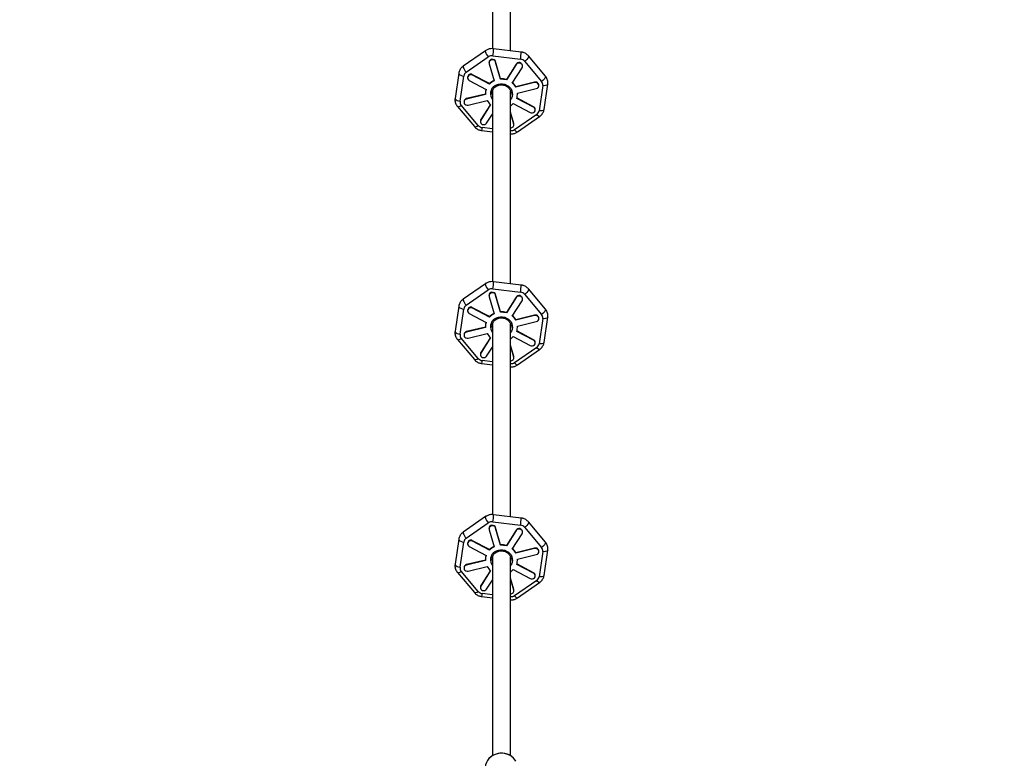
# Model space of a CAD drawing. Units: millimetres. Extents: x -5080 to 5080, y -5080 to 5080.
# Drawn here: x -429 to 449, y 2531 to 3189 of the extents above; entities that cross this region are included whole.
import ezdxf

# ---------------------------------------------------------------- set-up
doc = ezdxf.new("R2010")
doc.units = ezdxf.units.MM

msp = doc.modelspace()

# ---------------------------------------------------------------- linework, layer by layer
at = {"color": 7, "linetype": 'Continuous', "lineweight": 25}
for p, q in [((-7.46, 3333.25), (-7.46, 3163.39)), ((8.54, 3161.51), (8.54, 3333.29)), ((-13.71, 3161.58), (-33.46, 3147.85)), ((-6.54, 3163.34), (-7.8, 3163.42)), ((18.1, 3160.35), (-6.53, 3163.34)), ((-30.89, 3142.29), (-11.14, 3156.02)), ((-10.52, 3151.09), (-10.52, 3150.68)), ((-10.42, 3149.98), (-5.95, 3134.67)), ((-7.07, 3157), (17.56, 3154.01)), ((-0.15, 3136.49), (-4.62, 3151.79)), ((-4.62, 3151.38), (-4.62, 3151.79)), ((-0.15, 3136.08), (-4.62, 3151.38)), ((21.2, 3152.09), (36.3, 3134.13)), ((39.74, 3138.9), (24.65, 3156.86)), ((-37.45, 3141.5), (-40.74, 3119.09)), ((13.69, 3149.57), (4.96, 3135.87)), ((13.69, 3149.15), (4.96, 3135.46)), ((10.15, 3132.72), (18.89, 3146.42)), ((13.69, 3149.15), (13.69, 3149.57)), ((19.29, 3147.79), (19.29, 3148.2)), ((-36.29, 3116.57), (-33, 3138.98)), ((-29.61, 3137.82), (-29.61, 3137.41)), ((-28.11, 3135.05), (-13.06, 3127.1)), ((-10.05, 3132.24), (-25.1, 3140.18)), ((-25.1, 3139.77), (-25.1, 3140.18)), ((-10.05, 3131.82), (-25.1, 3139.77)), ((-10.05, 3131.82), (-10.05, 3132.24)), ((-0.15, 3136.08), (-0.15, 3136.49)), ((4.96, 3135.46), (4.96, 3135.87)), ((30.11, 3133.48), (13.29, 3129.41)), ((30.11, 3133.06), (13.29, 3128.99)), ((30.11, 3133.06), (30.11, 3133.48)), ((-13.75, 3123.5), (-13.75, 3123.08)), ((-7.46, 3125.54), (-7.46, 2955.68)), ((8.54, 2953.8), (8.54, 3125.58)), ((13.29, 3128.99), (13.29, 3129.41)), ((14.83, 3123.72), (31.65, 3127.79)), ((14.85, 3123.08), (14.85, 3123.5)), ((33.88, 3130.42), (33.88, 3130.84)), ((37.38, 3130.43), (34.09, 3108.02)), ((38.54, 3109.24), (41.83, 3131.65)), ((-32.79, 3116.16), (-32.79, 3115.75)), ((-13.75, 3122.86), (-30.56, 3118.8)), ((-13.74, 3122.45), (-30.56, 3118.38)), ((-30.56, 3118.38), (-30.56, 3118.8)), ((-29.02, 3113.11), (-12.2, 3117.18)), ((29.21, 3111.12), (14.15, 3119.07)), ((29.21, 3111.54), (14.27, 3119.42)), ((-38.65, 3111.84), (-23.56, 3093.88)), ((-20.11, 3094.91), (-35.2, 3112.87)), ((-9.24, 3113.6), (-17.79, 3100.17)), ((-9.06, 3113.45), (-17.79, 3099.75)), ((11.51, 3096.61), (8.54, 3106.76)), ((11.51, 3096.19), (8.54, 3106.35)), ((11.14, 3114.34), (26.2, 3106.4)), ((29.21, 3111.12), (29.21, 3111.54)), ((30.7, 3108.76), (30.7, 3109.18)), ((-18.2, 3098.8), (-18.2, 3098.38)), ((-17.79, 3099.75), (-17.79, 3100.17)), ((-12.6, 3097.01), (-7.46, 3105.09)), ((31.98, 3104.71), (12.23, 3090.98)), ((14.8, 3089.16), (34.55, 3102.88)), ((-17.01, 3090.39), (-7.46, 3089.23)), ((11.61, 3095.91), (11.51, 3096.61)), ((11.51, 3096.19), (11.51, 3096.61)), ((11.61, 3095.49), (11.61, 3095.91)), ((-13.71, 2953.87), (-33.46, 2940.14)), ((-30.89, 2934.58), (-11.14, 2948.31)), ((-6.54, 2955.63), (-7.8, 2955.71)), ((-7.07, 2949.29), (17.56, 2946.3)), ((18.1, 2952.64), (-6.53, 2955.63)), ((39.74, 2931.19), (24.65, 2949.15)), ((-10.52, 2943.38), (-10.52, 2942.97)), ((-10.42, 2942.27), (-5.95, 2926.96)), ((-0.15, 2928.78), (-4.62, 2944.08)), ((-4.62, 2943.67), (-4.62, 2944.08)), ((-0.15, 2928.37), (-4.62, 2943.67)), ((13.69, 2941.86), (4.96, 2928.16)), ((13.69, 2941.44), (4.96, 2927.75)), ((13.69, 2941.44), (13.69, 2941.86)), ((19.29, 2940.08), (19.29, 2940.49)), ((21.2, 2944.38), (36.3, 2926.42)), ((-37.45, 2933.79), (-40.74, 2911.38)), ((-36.29, 2908.86), (-33, 2931.27)), ((-10.05, 2924.53), (-25.1, 2932.47)), ((-25.1, 2932.06), (-25.1, 2932.47)), ((-10.05, 2924.11), (-25.1, 2932.06)), ((10.15, 2925.01), (18.89, 2938.71)), ((-29.61, 2930.11), (-29.61, 2929.7)), ((-28.11, 2927.34), (-13.06, 2919.39)), ((-10.05, 2924.11), (-10.05, 2924.53)), ((-0.15, 2928.37), (-0.15, 2928.78)), ((4.96, 2927.75), (4.96, 2928.16)), ((30.11, 2925.77), (13.29, 2921.7)), ((30.11, 2925.35), (13.29, 2921.28)), ((13.29, 2921.28), (13.29, 2921.7)), ((30.11, 2925.35), (30.11, 2925.77)), ((33.88, 2922.71), (33.88, 2923.13)), ((37.38, 2922.72), (34.09, 2900.31)), ((38.54, 2901.53), (41.83, 2923.94)), ((-13.75, 2915.15), (-30.56, 2911.09)), ((-13.74, 2914.74), (-30.56, 2910.67)), ((-13.75, 2915.79), (-13.75, 2915.37)), ((-7.46, 2917.83), (-7.45, 2747.97)), ((8.55, 2746.09), (8.54, 2917.86)), ((14.83, 2916.01), (31.65, 2920.08)), ((14.85, 2915.37), (14.85, 2915.79)), ((-38.65, 2904.13), (-23.56, 2886.17)), ((-20.11, 2887.2), (-35.2, 2905.16)), ((-32.79, 2908.45), (-32.79, 2908.03)), ((-30.56, 2910.67), (-30.56, 2911.09)), ((-29.02, 2905.4), (-12.2, 2909.47)), ((-9.24, 2905.89), (-17.79, 2892.46)), ((-9.06, 2905.74), (-17.79, 2892.04)), ((11.14, 2906.63), (26.2, 2898.69)), ((29.21, 2903.41), (14.15, 2911.36)), ((29.21, 2903.83), (14.27, 2911.71)), ((-12.6, 2889.3), (-7.46, 2897.38)), ((11.51, 2888.9), (8.54, 2899.05)), ((11.51, 2888.48), (8.54, 2898.63)), ((31.98, 2897), (12.23, 2883.27)), ((29.21, 2903.41), (29.21, 2903.83)), ((30.7, 2901.05), (30.7, 2901.47)), ((-18.2, 2891.09), (-18.2, 2890.67)), ((-17.79, 2892.04), (-17.79, 2892.46)), ((11.61, 2888.2), (11.51, 2888.9)), ((11.51, 2888.48), (11.51, 2888.9)), ((11.61, 2887.78), (11.61, 2888.2)), ((14.8, 2881.45), (34.55, 2895.17)), ((-17.01, 2882.68), (-7.46, 2881.52)), ((-6.54, 2747.92), (-7.8, 2748)), ((18.1, 2744.93), (-6.53, 2747.92)), ((-13.71, 2746.16), (-33.46, 2732.43)), ((-30.89, 2726.87), (-11.14, 2740.6)), ((-7.07, 2741.58), (17.56, 2738.59)), ((39.74, 2723.48), (24.65, 2741.44)), ((-10.52, 2735.67), (-10.52, 2735.26)), ((-10.42, 2734.56), (-5.95, 2719.25)), ((-0.15, 2721.07), (-4.62, 2736.37)), ((-4.62, 2735.96), (-4.62, 2736.37)), ((-0.15, 2720.66), (-4.62, 2735.96)), ((13.69, 2734.15), (4.96, 2720.45)), ((13.69, 2733.73), (4.96, 2720.04)), ((10.15, 2717.3), (18.89, 2731)), ((13.69, 2733.73), (13.69, 2734.15)), ((19.29, 2732.37), (19.29, 2732.78)), ((21.2, 2736.67), (36.3, 2718.71)), ((-37.45, 2726.08), (-40.74, 2703.67)), ((-36.29, 2701.15), (-33, 2723.56)), ((-29.61, 2722.4), (-29.61, 2721.99)), ((-10.05, 2716.82), (-25.1, 2724.76)), ((-25.1, 2724.35), (-25.1, 2724.76)), ((-10.05, 2716.4), (-25.1, 2724.35)), ((-0.15, 2720.66), (-0.15, 2721.07)), ((4.96, 2720.04), (4.96, 2720.45)), ((-28.11, 2719.63), (-13.06, 2711.68)), ((-10.05, 2716.4), (-10.05, 2716.82)), ((30.11, 2718.06), (13.29, 2713.99)), ((30.11, 2717.64), (13.29, 2713.57)), ((13.29, 2713.57), (13.29, 2713.99)), ((14.83, 2708.3), (31.65, 2712.37)), ((30.11, 2717.64), (30.11, 2718.06)), ((33.88, 2715), (33.88, 2715.42)), ((37.38, 2715.01), (34.09, 2692.6)), ((38.54, 2693.82), (41.83, 2716.23)), ((-13.75, 2707.44), (-30.56, 2703.38)), ((-13.74, 2707.03), (-30.56, 2702.96)), ((-30.56, 2702.96), (-30.56, 2703.38)), ((-13.75, 2708.08), (-13.75, 2707.66)), ((-7.45, 2710.12), (-7.45, 2533.1)), ((8.55, 2533.1), (8.55, 2710.15)), ((29.21, 2695.7), (14.15, 2703.65)), ((29.21, 2696.12), (14.27, 2704)), ((14.85, 2707.66), (14.85, 2708.08)), ((-38.65, 2696.42), (-23.56, 2678.46)), ((-20.11, 2679.49), (-35.2, 2697.45)), ((-32.79, 2700.74), (-32.79, 2700.32)), ((-29.02, 2697.69), (-12.2, 2701.76)), ((-9.24, 2698.18), (-17.79, 2684.75)), ((-9.06, 2698.03), (-17.79, 2684.33)), ((11.14, 2698.92), (26.2, 2690.98)), ((29.21, 2695.7), (29.21, 2696.12)), ((30.7, 2693.34), (30.7, 2693.76)), ((-12.6, 2681.59), (-7.45, 2689.67)), ((11.51, 2681.19), (8.55, 2691.34)), ((11.51, 2680.77), (8.55, 2690.92)), ((31.98, 2689.29), (12.23, 2675.56)), ((14.8, 2673.74), (34.55, 2687.46)), ((-18.2, 2683.38), (-18.2, 2682.96)), ((-17.79, 2684.33), (-17.79, 2684.75)), ((11.61, 2680.49), (11.51, 2681.19)), ((11.51, 2680.77), (11.51, 2681.19)), ((11.61, 2680.07), (11.61, 2680.49)), ((-17.01, 2674.97), (-7.45, 2673.81))]:
    msp.add_line(p, q, dxfattribs=at)
at = {"color": 8, "linetype": 'Continuous', "lineweight": 25}
for p, q in [((-7.46, 3091.89), (-16.47, 3092.99)), ((-7.46, 2884.18), (-16.47, 2885.28)), ((-7.45, 2676.47), (-16.47, 2677.57))]:
    msp.add_line(p, q, dxfattribs=at)
at = {"color": 8, "linetype": 'Continuous', "lineweight": 25, "flags": 128}
for points in [[(-13.71, 3161.58), (-13.79, 3161.5), (-13.87, 3161.03), (-13.7, 3160.28), (-13.3, 3159.31), (-12.7, 3158.21), (-11.96, 3157.08), (-11.14, 3156.02)], [(24.65, 3156.86), (24.67, 3156.83), (24.77, 3156.34), (24.55, 3155.63), (24.02, 3154.77), (23.24, 3153.84), (22.27, 3152.92), (21.2, 3152.09)], [(-37.45, 3141.5), (-37.45, 3141.28), (-37.17, 3140.7), (-36.52, 3140.13), (-35.54, 3139.62), (-34.33, 3139.22), (-33, 3138.98)], [(-33.46, 3147.85), (-33.54, 3147.77), (-33.62, 3147.3), (-33.45, 3146.55), (-33.04, 3145.58), (-32.44, 3144.48), (-31.7, 3143.35), (-30.89, 3142.29)], [(39.74, 3138.9), (39.76, 3138.87), (39.87, 3138.38), (39.64, 3137.67), (39.12, 3136.81), (38.33, 3135.88), (37.36, 3134.96), (36.3, 3134.13)], [(-5.41, 3130.17), (-3.83, 3131.06), (-2.09, 3131.67), (-0.25, 3131.97), (1.61, 3131.95), (3.44, 3131.6), (5.16, 3130.95), (6.71, 3130.02), (8.04, 3128.83), (9.1, 3127.44), (9.85, 3125.88), (10.26, 3124.23), (10.33, 3122.54), (10.04, 3120.86), (9.4, 3119.27), (8.54, 3117.93)], [(41.83, 3131.65), (41.55, 3131.14), (40.9, 3130.72), (39.92, 3130.45), (38.71, 3130.35), (37.38, 3130.43)], [(-40.74, 3119.09), (-40.74, 3118.88), (-40.46, 3118.29), (-39.81, 3117.72), (-38.83, 3117.21), (-37.62, 3116.82), (-36.29, 3116.57)], [(-38.65, 3111.84), (-38.55, 3111.75), (-38.03, 3111.63), (-37.24, 3111.79), (-36.27, 3112.21), (-35.2, 3112.87)], [(38.54, 3109.24), (38.27, 3108.73), (37.61, 3108.32), (36.63, 3108.05), (35.42, 3107.95), (34.09, 3108.02)], [(34.55, 3102.88), (34.54, 3102.88), (34.13, 3102.86), (33.53, 3103.19), (32.79, 3103.82), (31.98, 3104.71)], [(-23.56, 3093.88), (-23.46, 3093.79), (-22.93, 3093.67), (-22.15, 3093.83), (-21.18, 3094.25), (-20.11, 3094.91)], [(12.23, 3090.98), (13.05, 3090.1), (13.79, 3089.46), (14.39, 3089.14), (14.79, 3089.15), (14.8, 3089.16)], [(-13.71, 2953.87), (-13.79, 2953.79), (-13.87, 2953.32), (-13.7, 2952.57), (-13.3, 2951.6), (-12.7, 2950.5), (-11.96, 2949.37), (-11.14, 2948.31)], [(24.65, 2949.15), (24.67, 2949.12), (24.77, 2948.63), (24.55, 2947.92), (24.02, 2947.06), (23.24, 2946.13), (22.27, 2945.21), (21.2, 2944.38)], [(-33.46, 2940.14), (-33.54, 2940.06), (-33.62, 2939.59), (-33.45, 2938.84), (-33.04, 2937.87), (-32.44, 2936.77), (-31.7, 2935.64), (-30.89, 2934.58)], [(-37.45, 2933.79), (-37.45, 2933.57), (-37.17, 2932.99), (-36.52, 2932.42), (-35.54, 2931.91), (-34.33, 2931.51), (-33, 2931.27)], [(39.74, 2931.19), (39.76, 2931.16), (39.87, 2930.67), (39.64, 2929.96), (39.12, 2929.1), (38.33, 2928.17), (37.36, 2927.25), (36.3, 2926.42)], [(-5.41, 2922.46), (-3.83, 2923.35), (-2.09, 2923.96), (-0.25, 2924.26), (1.61, 2924.24), (3.44, 2923.89), (5.16, 2923.24), (6.71, 2922.31), (8.04, 2921.12), (9.1, 2919.73), (9.85, 2918.17), (10.26, 2916.52), (10.33, 2914.83), (10.04, 2913.15), (9.4, 2911.56), (8.54, 2910.22)], [(41.83, 2923.94), (41.55, 2923.43), (40.9, 2923.01), (39.92, 2922.74), (38.71, 2922.64), (37.38, 2922.72)], [(-40.74, 2911.38), (-40.74, 2911.17), (-40.46, 2910.58), (-39.81, 2910.01), (-38.83, 2909.5), (-37.62, 2909.11), (-36.29, 2908.86)], [(-38.65, 2904.13), (-38.55, 2904.04), (-38.03, 2903.92), (-37.24, 2904.08), (-36.27, 2904.5), (-35.2, 2905.16)], [(34.55, 2895.17), (34.54, 2895.17), (34.13, 2895.15), (33.53, 2895.48), (32.79, 2896.11), (31.98, 2897)], [(38.54, 2901.53), (38.27, 2901.02), (37.61, 2900.61), (36.63, 2900.34), (35.42, 2900.24), (34.09, 2900.31)], [(-23.56, 2886.17), (-23.46, 2886.08), (-22.93, 2885.96), (-22.15, 2886.12), (-21.18, 2886.54), (-20.11, 2887.2)], [(12.23, 2883.27), (13.05, 2882.39), (13.79, 2881.75), (14.39, 2881.43), (14.79, 2881.44), (14.8, 2881.45)], [(-13.71, 2746.16), (-13.79, 2746.08), (-13.87, 2745.61), (-13.7, 2744.86), (-13.3, 2743.89), (-12.7, 2742.79), (-11.96, 2741.66), (-11.14, 2740.6)], [(24.65, 2741.44), (24.67, 2741.41), (24.77, 2740.92), (24.55, 2740.21), (24.02, 2739.35), (23.24, 2738.42), (22.27, 2737.5), (21.2, 2736.67)], [(-33.46, 2732.43), (-33.54, 2732.35), (-33.62, 2731.88), (-33.45, 2731.13), (-33.04, 2730.16), (-32.44, 2729.06), (-31.7, 2727.93), (-30.89, 2726.87)], [(-37.45, 2726.08), (-37.45, 2725.86), (-37.17, 2725.28), (-36.52, 2724.71), (-35.54, 2724.2), (-34.33, 2723.8), (-33, 2723.56)], [(39.74, 2723.48), (39.76, 2723.45), (39.87, 2722.96), (39.64, 2722.25), (39.12, 2721.39), (38.33, 2720.46), (37.36, 2719.54), (36.3, 2718.71)], [(-5.41, 2714.75), (-3.83, 2715.64), (-2.09, 2716.25), (-0.25, 2716.55), (1.61, 2716.53), (3.44, 2716.18), (5.16, 2715.53), (6.71, 2714.6), (8.04, 2713.41), (9.1, 2712.02), (9.85, 2710.46), (10.26, 2708.81), (10.33, 2707.12), (10.04, 2705.44), (9.4, 2703.85), (8.55, 2702.52)], [(41.83, 2716.23), (41.55, 2715.72), (40.9, 2715.3), (39.92, 2715.03), (38.71, 2714.93), (37.38, 2715.01)], [(-40.74, 2703.67), (-40.74, 2703.46), (-40.46, 2702.87), (-39.81, 2702.3), (-38.83, 2701.79), (-37.62, 2701.4), (-36.29, 2701.15)], [(-38.65, 2696.42), (-38.55, 2696.33), (-38.03, 2696.21), (-37.24, 2696.37), (-36.27, 2696.79), (-35.2, 2697.45)], [(38.54, 2693.82), (38.27, 2693.31), (37.61, 2692.9), (36.63, 2692.63), (35.42, 2692.53), (34.09, 2692.6)], [(34.55, 2687.46), (34.54, 2687.46), (34.13, 2687.44), (33.53, 2687.77), (32.79, 2688.4), (31.98, 2689.29)], [(-23.56, 2678.46), (-23.46, 2678.37), (-22.93, 2678.25), (-22.15, 2678.41), (-21.18, 2678.83), (-20.11, 2679.49)], [(12.23, 2675.56), (13.05, 2674.68), (13.79, 2674.04), (14.39, 2673.72), (14.79, 2673.73), (14.8, 2673.74)]]:
    msp.add_lwpolyline(points, dxfattribs=at)
at = {"color": 7, "linetype": 'Continuous', "lineweight": 25, "flags": 128}
for points in [[(18.89, 3146.42), (19.24, 3147.31), (19.25, 3148.25), (18.89, 3149.15), (18.22, 3149.87), (17.32, 3150.35), (16.3, 3150.51), (15.27, 3150.35), (14.37, 3149.88), (13.69, 3149.15)], [(-25.1, 3139.77), (-26.08, 3140.09), (-27.13, 3140.09), (-28.1, 3139.77), (-28.9, 3139.16), (-29.43, 3138.34), (-29.61, 3137.41), (-29.43, 3136.48), (-28.91, 3135.66), (-28.11, 3135.05)], [(31.65, 3127.79), (32.6, 3128.19), (33.33, 3128.85), (33.78, 3129.71), (33.87, 3130.66), (33.6, 3131.57), (33.01, 3132.35), (32.15, 3132.9), (31.15, 3133.14), (30.11, 3133.06)], [(-7.46, 3122.12), (-7.69, 3123.15), (-7.75, 3123.92)], [(8.8, 3124.48), (8.82, 3123.1), (8.54, 3121.69)], [(8.84, 3123.92), (8.82, 3123.52), (8.54, 3122.11)], [(14.85, 3123.5), (14.85, 3123.54), (14.84, 3123.72)], [(-30.56, 3118.38), (-31.51, 3117.98), (-32.24, 3117.31), (-32.69, 3116.46), (-32.78, 3115.51), (-32.51, 3114.6), (-31.91, 3113.82), (-31.06, 3113.27), (-30.06, 3113.03), (-29.02, 3113.11)], [(26.2, 3106.4), (27.17, 3106.08), (28.22, 3106.07), (29.2, 3106.4), (30, 3107.01), (30.52, 3107.82), (30.7, 3108.76), (30.52, 3109.69), (30, 3110.51), (29.21, 3111.12)], [(-17.79, 3100.17), (-18.15, 3099.28), (-18.2, 3098.8)], [(-17.79, 3099.75), (-18.15, 3098.86), (-18.15, 3097.91), (-17.8, 3097.02), (-17.13, 3096.3), (-16.23, 3095.82), (-15.2, 3095.65), (-14.18, 3095.82), (-13.27, 3096.29), (-12.6, 3097.01)], [(18.89, 2938.71), (19.24, 2939.6), (19.25, 2940.54), (18.89, 2941.44), (18.22, 2942.16), (17.32, 2942.64), (16.3, 2942.8), (15.27, 2942.64), (14.37, 2942.17), (13.69, 2941.44)], [(-25.1, 2932.06), (-26.08, 2932.38), (-27.13, 2932.38), (-28.1, 2932.06), (-28.9, 2931.45), (-29.43, 2930.63), (-29.61, 2929.7), (-29.43, 2928.77), (-28.91, 2927.95), (-28.11, 2927.34)], [(31.65, 2920.08), (32.6, 2920.48), (33.33, 2921.14), (33.78, 2922), (33.87, 2922.95), (33.6, 2923.86), (33.01, 2924.64), (32.15, 2925.19), (31.15, 2925.43), (30.11, 2925.35)], [(-7.46, 2914.4), (-7.69, 2915.44), (-7.75, 2916.21)], [(8.8, 2916.77), (8.82, 2915.39), (8.54, 2913.98)], [(8.84, 2916.21), (8.82, 2915.81), (8.54, 2914.4)], [(14.85, 2915.79), (14.85, 2915.83), (14.84, 2916.01)], [(-30.56, 2910.67), (-31.51, 2910.27), (-32.24, 2909.6), (-32.69, 2908.75), (-32.78, 2907.8), (-32.51, 2906.89), (-31.91, 2906.11), (-31.06, 2905.56), (-30.06, 2905.32), (-29.02, 2905.4)], [(26.2, 2898.69), (27.17, 2898.37), (28.22, 2898.36), (29.2, 2898.69), (30, 2899.3), (30.52, 2900.11), (30.7, 2901.05), (30.52, 2901.98), (30, 2902.8), (29.21, 2903.41)], [(-17.79, 2892.46), (-18.15, 2891.57), (-18.2, 2891.09)], [(-17.79, 2892.04), (-18.15, 2891.15), (-18.15, 2890.2), (-17.8, 2889.31), (-17.13, 2888.59), (-16.23, 2888.11), (-15.2, 2887.94), (-14.18, 2888.11), (-13.27, 2888.58), (-12.6, 2889.3)], [(18.89, 2731), (19.24, 2731.89), (19.25, 2732.83), (18.89, 2733.73), (18.22, 2734.45), (17.32, 2734.93), (16.3, 2735.09), (15.27, 2734.93), (14.37, 2734.46), (13.69, 2733.73)], [(-25.1, 2724.35), (-26.08, 2724.67), (-27.13, 2724.67), (-28.1, 2724.35), (-28.9, 2723.74), (-29.43, 2722.92), (-29.61, 2721.99), (-29.43, 2721.06), (-28.91, 2720.24), (-28.11, 2719.63)], [(31.65, 2712.37), (32.6, 2712.77), (33.33, 2713.43), (33.78, 2714.29), (33.87, 2715.24), (33.6, 2716.15), (33.01, 2716.93), (32.15, 2717.48), (31.15, 2717.72), (30.11, 2717.64)], [(-30.56, 2702.96), (-31.51, 2702.56), (-32.24, 2701.89), (-32.69, 2701.04), (-32.78, 2700.09), (-32.51, 2699.18), (-31.91, 2698.4), (-31.06, 2697.85), (-30.06, 2697.61), (-29.02, 2697.69)], [(-7.45, 2706.69), (-7.69, 2707.73), (-7.75, 2708.5)], [(8.8, 2709.06), (8.82, 2707.68), (8.55, 2706.28)], [(8.84, 2708.5), (8.82, 2708.1), (8.55, 2706.69)], [(14.85, 2708.08), (14.85, 2708.12), (14.84, 2708.3)], [(26.2, 2690.98), (27.17, 2690.66), (28.22, 2690.65), (29.2, 2690.98), (30, 2691.58), (30.52, 2692.4), (30.7, 2693.34), (30.52, 2694.27), (30, 2695.09), (29.21, 2695.7)], [(-17.79, 2684.75), (-18.15, 2683.86), (-18.2, 2683.38)], [(-17.79, 2684.33), (-18.15, 2683.44), (-18.15, 2682.49), (-17.8, 2681.6), (-17.13, 2680.88), (-16.23, 2680.4), (-15.2, 2680.23), (-14.18, 2680.4), (-13.27, 2680.87), (-12.6, 2681.59)], [(13.28, 2528.29), (12.72, 2529.17), (11.36, 2530.82), (9.74, 2532.25), (7.9, 2533.43), (5.87, 2534.34), (3.71, 2534.95), (1.47, 2535.24), (-0.79, 2535.21), (-3.01, 2534.86), (-5.15, 2534.2), (-7.15, 2533.24), (-8.96, 2532.01), (-10.53, 2530.53), (-11.84, 2528.85), (-12.83, 2527.01), (-13.5, 2525.05), (-13.82, 2523.01), (-13.85, 2522.17)]]:
    msp.add_lwpolyline(points, dxfattribs=at)
at = {"color": 7, "linetype": 'Continuous', "lineweight": 25}
msp.add_circle((0, 0), 5080.36, dxfattribs=at)
at = {"color": 8, "linetype": 'Continuous', "lineweight": 25}
for centre, radius, start, end in [((-40.23, 3163.03), 33.7, 349.69275, 0.52272), ((-15.62, 3160.04), 33.72, 349.69521, 0.51748), ((-0.81, 3123.11), 8.42, 123.09574, 217.87682), ((-25.79, 3093.58), 9.34, 340.03968, 356.36988), ((-40.23, 2955.32), 33.7, 349.69275, 0.52272), ((-15.62, 2952.33), 33.72, 349.69521, 0.51748), ((-0.81, 2915.4), 8.42, 123.09579, 217.88327), ((-25.79, 2885.87), 9.34, 340.03968, 356.36988), ((-40.23, 2747.61), 33.7, 349.69275, 0.52272), ((-15.62, 2744.62), 33.72, 349.69521, 0.51748), ((-0.81, 2707.69), 8.42, 123.09584, 217.88972), ((-25.79, 2678.16), 9.34, 340.03968, 356.36988)]:
    msp.add_arc(centre, radius, start, end, dxfattribs=at)
at = {"color": 7, "linetype": 'Continuous', "lineweight": 25}
for centre, radius, start, end in [((-7.5, 3150.87), 3.03, 17.87976, 175.68266), ((-7.48, 3150.51), 2.99, 17.01072, 190.19216), ((16.26, 3147.94), 3.04, 4.92518, 147.58271), ((-26.66, 3137.66), 2.96, 58.41071, 176.90453), ((0, 3122.16), 14.24, 114.71627, 134.90889), ((0, 3121.74), 14.24, 114.71627, 134.90889), ((0.55, 3120.88), 15.62, 73.5892, 92.56163), ((0.55, 3120.47), 15.62, 73.5892, 92.56163), ((1.77, 3122.49), 13.23, 29.4375, 50.64767), ((1.78, 3122.92), 13.21, 29.42934, 49.69512), ((30.96, 3130.68), 2.93, 3.17162, 106.89778), ((-1.84, 3123.49), 11.92, 162.05639, 179.97214), ((-1.83, 3123.08), 11.92, 160.27847, 183.02114), ((-0.86, 3123.71), 6.89, 173.59512, 196.93035), ((2.93, 3123.09), 11.92, 340.27847, 3.02114), ((-30.01, 3116.07), 2.78, 101.40543, 178.18856), ((-0.68, 3123.68), 13.23, 209.4375, 230.64767), ((1.22, 3124.26), 14.03, 301.47886, 314.99039), ((28.01, 3109.13), 2.7, 1.12288, 63.57499), ((8.76, 3095.58), 2.82, 265.69993, 12.536), ((-7.5, 2943.16), 3.03, 17.87976, 175.68266), ((-7.48, 2942.8), 2.99, 17.01072, 190.19216), ((16.26, 2940.23), 3.04, 4.92518, 147.58271), ((-26.66, 2929.95), 2.96, 58.41071, 176.90453), ((0, 2914.45), 14.24, 114.71627, 134.90889), ((0, 2914.03), 14.24, 114.71627, 134.90889), ((0.55, 2913.17), 15.62, 73.5892, 92.56163), ((0.55, 2912.76), 15.62, 73.5892, 92.56163), ((1.77, 2914.78), 13.23, 29.4375, 50.64767), ((1.78, 2915.21), 13.21, 29.42934, 49.69512), ((30.96, 2922.97), 2.93, 3.17162, 106.89778), ((-1.84, 2915.78), 11.92, 162.05639, 179.97214), ((-1.83, 2915.37), 11.92, 160.27847, 183.02114), ((-0.86, 2916), 6.89, 173.59515, 196.94704), ((2.93, 2915.38), 11.92, 340.27847, 3.02114), ((-30.01, 2908.36), 2.78, 101.40543, 178.18856), ((-0.68, 2915.97), 13.23, 209.4375, 230.64767), ((1.22, 2916.55), 14.03, 301.48163, 314.99041), ((28.01, 2901.42), 2.7, 1.12288, 63.57499), ((8.76, 2887.87), 2.82, 265.71092, 12.53642), ((-7.5, 2735.45), 3.03, 17.87976, 175.68266), ((-7.48, 2735.09), 2.99, 17.01072, 190.19216), ((16.26, 2732.52), 3.04, 4.92518, 147.58271), ((-26.66, 2722.24), 2.96, 58.41071, 176.90453), ((0.55, 2705.46), 15.62, 73.5892, 92.56163), ((0.55, 2705.05), 15.62, 73.5892, 92.56163), ((-1.84, 2708.07), 11.92, 162.05639, 179.97214), ((-1.83, 2707.66), 11.92, 160.27847, 183.02114), ((0, 2706.74), 14.24, 114.71627, 134.90889), ((0, 2706.32), 14.24, 114.71627, 134.90889), ((1.77, 2707.07), 13.23, 29.4375, 50.64767), ((1.78, 2707.5), 13.21, 29.42934, 49.69512), ((30.96, 2715.26), 2.93, 3.17162, 106.89778), ((-30.01, 2700.65), 2.78, 101.40543, 178.18856), ((-0.86, 2708.29), 6.89, 173.59518, 196.96371), ((2.93, 2707.67), 11.92, 340.27847, 3.02114), ((-0.68, 2708.26), 13.23, 209.4375, 230.64767), ((1.22, 2708.84), 14.03, 301.4844, 314.99042), ((28.01, 2693.71), 2.7, 1.12288, 63.57499), ((8.76, 2680.16), 2.82, 265.72192, 12.53685), ((0.55, 2520.25), 15.12, 45.33374, 134.66659)]:
    msp.add_arc(centre, radius, start, end, dxfattribs=at)
for points, knots in [([(-7.8, 3163.42), (-8.43, 3163.39), (-9.31, 3163.34), (-10.57, 3163.06), (-11.61, 3162.73), (-12.73, 3162.23), (-13.39, 3161.78), (-13.7, 3161.57)], [0, 0, 0, 0, 0.29804, 0.417248, 0.615321, 0.821344, 1, 1, 1, 1]), ([(24.62, 3156.83), (24.46, 3157.04), (23.96, 3157.66), (22.92, 3158.5), (21.62, 3159.31), (20.38, 3159.84), (19.24, 3160.16), (18.52, 3160.32), (18.13, 3160.34), (18.1, 3160.34)], [0, 0, 0, 0, 0.105453, 0.317762, 0.523697, 0.7128, 0.845844, 0.989412, 1, 1, 1, 1]), ([(-33.44, 3147.84), (-33.52, 3147.8), (-34, 3147.5), (-34.8, 3146.77), (-35.78, 3145.65), (-36.58, 3144.34), (-37.17, 3142.95), (-37.35, 3141.97), (-37.43, 3141.5)], [0, 0, 0, 0, 0.034236, 0.219964, 0.412571, 0.61109, 0.815129, 1, 1, 1, 1]), ([(41.81, 3131.64), (41.83, 3131.71), (41.96, 3132.31), (41.94, 3133.51), (41.71, 3135.21), (41.11, 3136.82), (40.43, 3138.06), (39.9, 3138.67), (39.71, 3138.87)], [0, 0, 0, 0, 0.024605, 0.237982, 0.458701, 0.688431, 0.895166, 1, 1, 1, 1]), ([(-7.68, 3124.44), (-7.68, 3124.58), (-7.65, 3125.2), (-7.28, 3126.27), (-6.59, 3127.58), (-5.66, 3128.7), (-4.9, 3129.29), (-4.55, 3129.56)], [0, 0, 0, 0, 0.069066, 0.312205, 0.554583, 0.795553, 1, 1, 1, 1]), ([(-4.55, 3129.56), (-4.34, 3129.7), (-3.69, 3130.12), (-2.49, 3130.66), (-0.93, 3131.05), (0.69, 3131.17), (2.3, 3131), (3.84, 3130.56), (5.25, 3129.87), (6.49, 3128.95), (7.5, 3127.83), (8.25, 3126.57), (8.68, 3125.42), (8.74, 3124.7), (8.76, 3124.45)], [0, 0, 0, 0, 0.044443, 0.135358, 0.22618, 0.316791, 0.407271, 0.49768, 0.588092, 0.678617, 0.769402, 0.860628, 0.952462, 1, 1, 1, 1]), ([(-40.72, 3119.09), (-40.74, 3119.03), (-40.87, 3118.43), (-40.85, 3117.23), (-40.62, 3115.53), (-40.02, 3113.92), (-39.34, 3112.68), (-38.8, 3112.07), (-38.62, 3111.86)], [0, 0, 0, 0, 0.024511, 0.237887, 0.458604, 0.688332, 0.895066, 1, 1, 1, 1]), ([(34.54, 3102.9), (34.61, 3102.94), (35.1, 3103.24), (35.89, 3103.97), (36.87, 3105.09), (37.67, 3106.4), (38.26, 3107.79), (38.44, 3108.77), (38.53, 3109.24)], [0, 0, 0, 0, 0.034076, 0.219853, 0.41251, 0.611081, 0.815175, 1, 1, 1, 1]), ([(-23.53, 3093.9), (-23.36, 3093.7), (-22.87, 3093.07), (-21.83, 3092.23), (-20.53, 3091.43), (-19.29, 3090.9), (-18.14, 3090.58), (-17.43, 3090.42), (-17.03, 3090.4), (-17.01, 3090.39)], [0, 0, 0, 0, 0.105354, 0.317678, 0.523627, 0.712744, 0.845797, 0.989375, 1, 1, 1, 1]), ([(8.54, 3087.34), (8.66, 3087.34), (9.4, 3087.28), (10.4, 3087.41), (11.66, 3087.67), (12.7, 3088.01), (13.82, 3088.51), (14.48, 3088.96), (14.79, 3089.17)], [0, 0, 0, 0, 0.052457, 0.334731, 0.447634, 0.635228, 0.830353, 1, 1, 1, 1]), ([(-7.8, 2955.71), (-8.43, 2955.68), (-9.31, 2955.63), (-10.57, 2955.35), (-11.61, 2955.02), (-12.73, 2954.52), (-13.39, 2954.07), (-13.7, 2953.86)], [0, 0, 0, 0, 0.2980402, 0.4172485, 0.6153205, 0.8213438, 1, 1, 1, 1]), ([(24.62, 2949.12), (24.46, 2949.33), (23.96, 2949.95), (22.92, 2950.79), (21.62, 2951.6), (20.38, 2952.13), (19.24, 2952.45), (18.52, 2952.61), (18.13, 2952.63), (18.1, 2952.63)], [0, 0, 0, 0, 0.105453, 0.317762, 0.523697, 0.7128, 0.845844, 0.989412, 1, 1, 1, 1]), ([(-33.44, 2940.13), (-33.52, 2940.09), (-34, 2939.79), (-34.8, 2939.06), (-35.78, 2937.94), (-36.58, 2936.63), (-37.17, 2935.24), (-37.35, 2934.26), (-37.43, 2933.79)], [0, 0, 0, 0, 0.034236, 0.219964, 0.412571, 0.61109, 0.815129, 1, 1, 1, 1]), ([(41.81, 2923.93), (41.83, 2924), (41.96, 2924.6), (41.94, 2925.8), (41.71, 2927.5), (41.11, 2929.11), (40.43, 2930.35), (39.9, 2930.96), (39.71, 2931.16)], [0, 0, 0, 0, 0.024605, 0.237982, 0.458701, 0.688431, 0.895166, 1, 1, 1, 1]), ([(-7.68, 2916.73), (-7.68, 2916.87), (-7.65, 2917.49), (-7.28, 2918.56), (-6.59, 2919.87), (-5.66, 2920.99), (-4.9, 2921.58), (-4.55, 2921.85)], [0, 0, 0, 0, 0.069066, 0.312205, 0.554583, 0.795553, 1, 1, 1, 1]), ([(-4.55, 2921.85), (-4.34, 2921.99), (-3.69, 2922.41), (-2.49, 2922.95), (-0.93, 2923.34), (0.69, 2923.46), (2.3, 2923.29), (3.84, 2922.85), (5.25, 2922.16), (6.49, 2921.24), (7.5, 2920.12), (8.25, 2918.86), (8.68, 2917.71), (8.74, 2916.99), (8.76, 2916.74)], [0, 0, 0, 0, 0.044443, 0.135358, 0.22618, 0.316791, 0.407271, 0.49768, 0.588092, 0.678617, 0.769402, 0.860628, 0.952462, 1, 1, 1, 1]), ([(-40.72, 2911.38), (-40.74, 2911.32), (-40.87, 2910.72), (-40.85, 2909.52), (-40.62, 2907.82), (-40.02, 2906.21), (-39.34, 2904.97), (-38.8, 2904.36), (-38.62, 2904.15)], [0, 0, 0, 0, 0.024511, 0.237887, 0.458604, 0.688332, 0.895066, 1, 1, 1, 1]), ([(34.54, 2895.19), (34.61, 2895.23), (35.1, 2895.53), (35.89, 2896.26), (36.87, 2897.38), (37.67, 2898.69), (38.26, 2900.08), (38.44, 2901.06), (38.53, 2901.53)], [0, 0, 0, 0, 0.034076, 0.219853, 0.41251, 0.611081, 0.815175, 1, 1, 1, 1]), ([(-23.53, 2886.19), (-23.36, 2885.99), (-22.87, 2885.36), (-21.83, 2884.52), (-20.53, 2883.72), (-19.29, 2883.19), (-18.14, 2882.87), (-17.43, 2882.71), (-17.03, 2882.69), (-17.01, 2882.68)], [0, 0, 0, 0, 0.105354, 0.317678, 0.523627, 0.712744, 0.845797, 0.989375, 1, 1, 1, 1]), ([(8.54, 2879.63), (8.66, 2879.63), (9.4, 2879.57), (10.4, 2879.69), (11.66, 2879.96), (12.7, 2880.3), (13.82, 2880.8), (14.48, 2881.25), (14.79, 2881.46)], [0, 0, 0, 0, 0.052373, 0.334672, 0.447585, 0.635196, 0.830338, 1, 1, 1, 1]), ([(-7.8, 2748), (-8.43, 2747.97), (-9.31, 2747.92), (-10.57, 2747.64), (-11.61, 2747.31), (-12.73, 2746.81), (-13.39, 2746.36), (-13.7, 2746.15)], [0, 0, 0, 0, 0.29804, 0.417248, 0.615321, 0.821344, 1, 1, 1, 1]), ([(24.62, 2741.41), (24.46, 2741.62), (23.96, 2742.24), (22.92, 2743.08), (21.62, 2743.89), (20.38, 2744.42), (19.24, 2744.74), (18.52, 2744.9), (18.13, 2744.92), (18.1, 2744.92)], [0, 0, 0, 0, 0.1054526, 0.3177619, 0.5236966, 0.7127998, 0.8458435, 0.9894117, 1, 1, 1, 1]), ([(-33.44, 2732.42), (-33.52, 2732.38), (-34, 2732.08), (-34.8, 2731.35), (-35.78, 2730.23), (-36.58, 2728.92), (-37.17, 2727.53), (-37.35, 2726.55), (-37.43, 2726.08)], [0, 0, 0, 0, 0.034236, 0.219964, 0.412571, 0.61109, 0.815129, 1, 1, 1, 1]), ([(41.81, 2716.22), (41.83, 2716.29), (41.96, 2716.89), (41.94, 2718.09), (41.71, 2719.79), (41.11, 2721.4), (40.43, 2722.64), (39.9, 2723.25), (39.71, 2723.45)], [0, 0, 0, 0, 0.024605, 0.237982, 0.458701, 0.688431, 0.895166, 1, 1, 1, 1]), ([(-7.68, 2709.02), (-7.68, 2709.16), (-7.65, 2709.78), (-7.28, 2710.85), (-6.59, 2712.16), (-5.66, 2713.28), (-4.9, 2713.87), (-4.55, 2714.14)], [0, 0, 0, 0, 0.069066, 0.312205, 0.554583, 0.795553, 1, 1, 1, 1]), ([(-4.55, 2714.14), (-4.34, 2714.28), (-3.69, 2714.7), (-2.49, 2715.24), (-0.93, 2715.63), (0.69, 2715.75), (2.3, 2715.58), (3.84, 2715.14), (5.25, 2714.45), (6.49, 2713.53), (7.5, 2712.41), (8.25, 2711.15), (8.68, 2710), (8.74, 2709.28), (8.76, 2709.03)], [0, 0, 0, 0, 0.0444431, 0.1353583, 0.2261803, 0.3167906, 0.4072705, 0.4976801, 0.5880924, 0.6786168, 0.7694018, 0.8606277, 0.9524616, 1, 1, 1, 1]), ([(-40.72, 2703.67), (-40.74, 2703.61), (-40.87, 2703.01), (-40.85, 2701.81), (-40.62, 2700.11), (-40.02, 2698.5), (-39.34, 2697.26), (-38.8, 2696.65), (-38.62, 2696.44)], [0, 0, 0, 0, 0.024511, 0.237887, 0.458604, 0.688332, 0.895066, 1, 1, 1, 1]), ([(34.54, 2687.48), (34.61, 2687.52), (35.1, 2687.82), (35.89, 2688.55), (36.87, 2689.67), (37.67, 2690.97), (38.26, 2692.37), (38.44, 2693.35), (38.53, 2693.81)], [0, 0, 0, 0, 0.034076, 0.219853, 0.41251, 0.611081, 0.815175, 1, 1, 1, 1]), ([(-23.53, 2678.48), (-23.36, 2678.28), (-22.87, 2677.65), (-21.83, 2676.81), (-20.53, 2676.01), (-19.29, 2675.48), (-18.14, 2675.16), (-17.43, 2675), (-17.03, 2674.98), (-17.01, 2674.97)], [0, 0, 0, 0, 0.105354, 0.317678, 0.523627, 0.712744, 0.845797, 0.989375, 1, 1, 1, 1]), ([(8.55, 2671.92), (8.66, 2671.92), (9.4, 2671.86), (10.4, 2671.98), (11.66, 2672.25), (12.7, 2672.59), (13.82, 2673.09), (14.48, 2673.54), (14.79, 2673.75)], [0, 0, 0, 0, 0.0522891, 0.3346135, 0.4475359, 0.6351635, 0.830323, 1, 1, 1, 1])]:
    msp.add_open_spline(points, degree=3, knots=knots, dxfattribs=at)
for points in [[(-7.07, 3157), (-8.52, 3157.18), (-9.98, 3156.83), (-11.14, 3156.02)], [(21.2, 3152.09), (20.32, 3153.15), (19.01, 3153.84), (17.56, 3154.01)], [(-30.89, 3142.29), (-32.05, 3141.48), (-32.8, 3140.29), (-33, 3138.98)], [(37.38, 3130.43), (37.57, 3131.75), (37.18, 3133.08), (36.3, 3134.13)], [(-36.29, 3116.57), (-36.48, 3115.25), (-36.09, 3113.92), (-35.2, 3112.87)], [(31.98, 3104.71), (33.14, 3105.52), (33.9, 3106.71), (34.09, 3108.02)], [(-20.11, 3094.91), (-19.23, 3093.85), (-17.92, 3093.16), (-16.47, 3092.99)], [(-7.07, 2949.29), (-8.52, 2949.47), (-9.98, 2949.12), (-11.14, 2948.31)], [(21.2, 2944.38), (20.32, 2945.44), (19.01, 2946.13), (17.56, 2946.3)], [(-30.89, 2934.58), (-32.05, 2933.77), (-32.8, 2932.58), (-33, 2931.27)], [(37.38, 2922.72), (37.57, 2924.04), (37.18, 2925.37), (36.3, 2926.42)], [(-36.29, 2908.86), (-36.48, 2907.54), (-36.09, 2906.21), (-35.2, 2905.16)], [(31.98, 2897), (33.14, 2897.81), (33.9, 2899), (34.09, 2900.31)], [(-20.11, 2887.2), (-19.23, 2886.14), (-17.92, 2885.45), (-16.47, 2885.28)], [(-7.07, 2741.58), (-8.52, 2741.76), (-9.98, 2741.41), (-11.14, 2740.6)], [(21.2, 2736.67), (20.32, 2737.73), (19.01, 2738.42), (17.56, 2738.59)], [(-30.89, 2726.87), (-32.05, 2726.06), (-32.8, 2724.87), (-33, 2723.56)], [(37.38, 2715.01), (37.57, 2716.33), (37.18, 2717.66), (36.3, 2718.71)], [(-36.29, 2701.15), (-36.48, 2699.83), (-36.09, 2698.5), (-35.2, 2697.45)], [(31.98, 2689.29), (33.14, 2690.1), (33.9, 2691.29), (34.09, 2692.6)], [(-20.11, 2679.49), (-19.23, 2678.43), (-17.92, 2677.74), (-16.47, 2677.57)]]:
    msp.add_open_spline(points, degree=3, dxfattribs=at)
at = {"color": 8, "linetype": 'Continuous', "lineweight": 25}
for points, knots in [([(12.23, 3090.98), (11.61, 3090.63), (10.48, 3089.98), (9.14, 3090.01), (8.54, 3090.02)], [0, 0, 0, 0, 0.548662, 1, 1, 1, 1]), ([(12.23, 2883.27), (11.61, 2882.92), (10.48, 2882.27), (9.15, 2882.3), (8.54, 2882.31)], [0, 0, 0, 0, 0.548745, 1, 1, 1, 1]), ([(12.23, 2675.56), (11.61, 2675.21), (10.48, 2674.56), (9.15, 2674.59), (8.55, 2674.6)], [0, 0, 0, 0, 0.548827, 1, 1, 1, 1])]:
    msp.add_open_spline(points, degree=3, knots=knots, dxfattribs=at)

doc.saveas('drawing.dxf')
